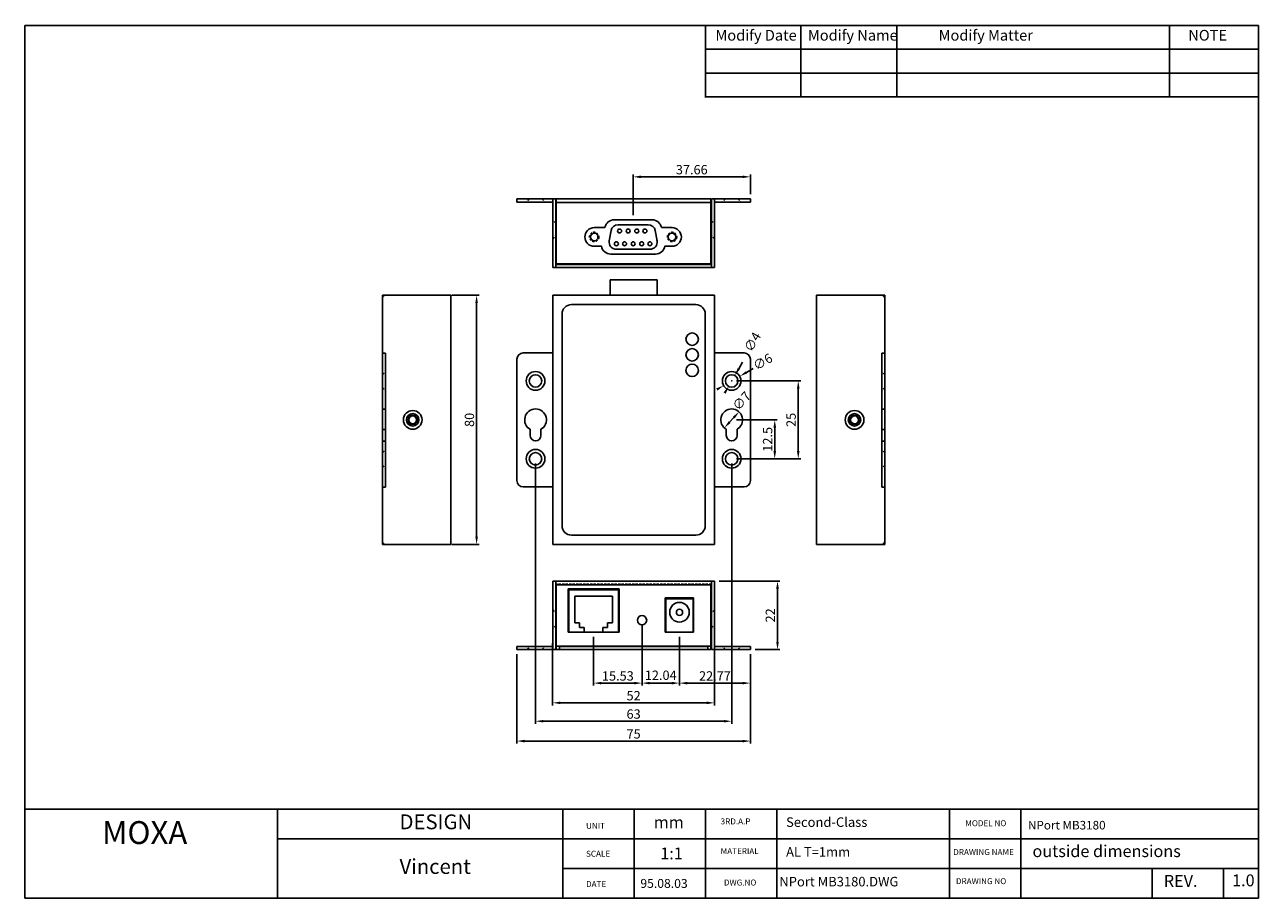
# Model space of a CAD drawing. Extents: x -593 to -197, y -741 to -461.
import ezdxf

# ---------------------------------------------------------------- set-up
doc = ezdxf.new("R2010")
doc.units = 0
doc.header["$LTSCALE"] = 3
doc.header["$MEASUREMENT"] = 0
doc.linetypes.add('HIDDEN', pattern=[0.375, 0.25, -0.125])
doc.layers.get('0').update_dxf_attribs({"linetype": 'CONTINUOUS'})
doc.layers.get('DEFPOINTS').update_dxf_attribs({"color": 2, "linetype": 'CONTINUOUS'})
for name, color, linetype in [('1', 6, 'HIDDEN'), ('BOTTOM', 171, 'CONTINUOUS'), ('BRDOUT', 4, 'CONTINUOUS'), ('DIM', 1, 'CONTINUOUS'), ('HID', 4, 'HIDDEN'), ('OTHER', 7, 'CONTINUOUS'), ('實線', 7, 'CONTINUOUS'), ('虛線', 4, 'HIDDEN')]:
    doc.layers.add(name, color=color, linetype=linetype)
doc.styles.add('ROMANC', font='romanc', dxfattribs={"width": 0.5})
doc.styles.add('ROMANS', font='romans.shx', dxfattribs={"bigfont": 'chineset.shx'})
doc.styles.add('ROMANTIC', font='rom_____.pfb', dxfattribs={"height": 10})
doc.dimstyles.new('DIM1', dxfattribs={"dimtxt": 3, "dimasz": 2.5, "dimexe": 0.8, "dimexo": 1.5, "dimgap": 0.8, "dimtad": 1, "dimtxsty": 'STANDARD', "dimcen": 0.09, "dimclrd": 3, "dimclre": 3, "dimclrt": 1, "dimazin": 3, "dimtfac": 1, "dimtofl": 0, "dimtmove": 0, "dimatfit": 3, "dimtolj": 1})

# ---------------------------------------------------------------- blocks, each defined once
blk = doc.blocks.new('*D172')
at = {"color": 1, "linetype": 'BYBLOCK'}
for p, q in [((-435.24, -662.92), (-435.24, -691.58)), ((-360.24, -662.92), (-360.24, -691.58)), ((-432.74, -690.78), (-362.74, -690.78))]:
    blk.add_line(p, q, dxfattribs=at)
for points in [[(-432.74, -690.37), (-432.74, -691.2), (-435.24, -690.78)], [(-362.74, -690.37), (-362.74, -691.2), (-360.24, -690.78)]]:
    blk.add_solid(points, dxfattribs=at)
at = {"layer": 'DEFPOINTS', "color": 0, "linetype": 'BYBLOCK'}
for p in [(-435.24, -661.42), (-360.24, -661.42), (-360.24, -690.78)]:
    blk.add_point(p, dxfattribs=at)
at = {"color": 5, "linetype": 'BYBLOCK', "insert": (-397.74, -688.48), "char_height": 3, "attachment_point": 5}
blk.add_mtext('\\A1;75', dxfattribs=at)
blk = doc.blocks.new('*D173')
at = {"color": 1, "linetype": 'BYBLOCK'}
for p, q in [((-429.24, -601.66), (-429.24, -685.2)), ((-366.24, -601.66), (-366.24, -685.2)), ((-426.74, -684.4), (-368.74, -684.4))]:
    blk.add_line(p, q, dxfattribs=at)
for points in [[(-426.74, -683.99), (-426.74, -684.82), (-429.24, -684.4)], [(-368.74, -683.99), (-368.74, -684.82), (-366.24, -684.4)]]:
    blk.add_solid(points, dxfattribs=at)
at = {"layer": 'DEFPOINTS', "color": 0, "linetype": 'BYBLOCK'}
for p in [(-429.24, -600.16), (-366.24, -600.16), (-366.24, -684.4)]:
    blk.add_point(p, dxfattribs=at)
at = {"color": 5, "linetype": 'BYBLOCK', "insert": (-397.74, -682.1), "char_height": 3, "attachment_point": 5}
blk.add_mtext('\\A1;63', dxfattribs=at)
blk = doc.blocks.new('*D174')
at = {"color": 1, "linetype": 'BYBLOCK'}
for p, q in [((-423.74, -659.38), (-423.74, -679.31)), ((-371.74, -659.38), (-371.74, -679.31)), ((-421.24, -678.51), (-374.24, -678.51))]:
    blk.add_line(p, q, dxfattribs=at)
for points in [[(-421.24, -678.09), (-421.24, -678.92), (-423.74, -678.51)], [(-374.24, -678.09), (-374.24, -678.92), (-371.74, -678.51)]]:
    blk.add_solid(points, dxfattribs=at)
at = {"layer": 'DEFPOINTS', "color": 0, "linetype": 'BYBLOCK'}
for p in [(-423.74, -657.88), (-371.74, -657.88), (-371.74, -678.51)]:
    blk.add_point(p, dxfattribs=at)
at = {"color": 5, "linetype": 'BYBLOCK', "insert": (-397.74, -676.21), "char_height": 3, "attachment_point": 5}
blk.add_mtext('\\A1;52', dxfattribs=at)
blk = doc.blocks.new('*D175')
at = {"color": 1, "linetype": 'BYBLOCK'}
for p, q in [((-456.09, -547.66), (-447.37, -547.66)), ((-448.17, -550.16), (-448.17, -625.16)), ((-456.09, -627.66), (-447.37, -627.66))]:
    blk.add_line(p, q, dxfattribs=at)
for points in [[(-448.58, -550.16), (-447.75, -550.16), (-448.17, -547.66)], [(-448.58, -625.16), (-447.75, -625.16), (-448.17, -627.66)]]:
    blk.add_solid(points, dxfattribs=at)
at = {"layer": 'DEFPOINTS', "color": 0, "linetype": 'BYBLOCK'}
for p in [(-457.59, -547.66), (-457.59, -627.66), (-448.17, -627.66)]:
    blk.add_point(p, dxfattribs=at)
at = {"color": 5, "linetype": 'BYBLOCK', "insert": (-450.47, -587.66), "char_height": 3, "attachment_point": 5, "rotation": 90}
blk.add_mtext('\\A1;80', dxfattribs=at)
blk = doc.blocks.new('*D176')
at = {"color": 1, "linetype": 'BYBLOCK'}
for p, q in [((-370.24, -639.42), (-350.73, -639.42)), ((-351.53, -658.92), (-351.53, -641.92)), ((-358.74, -661.42), (-350.73, -661.42))]:
    blk.add_line(p, q, dxfattribs=at)
for points in [[(-351.95, -641.92), (-351.11, -641.92), (-351.53, -639.42)], [(-351.95, -658.92), (-351.11, -658.92), (-351.53, -661.42)]]:
    blk.add_solid(points, dxfattribs=at)
at = {"layer": 'DEFPOINTS', "color": 0, "linetype": 'BYBLOCK'}
for p in [(-371.74, -639.42), (-351.53, -639.42), (-360.24, -661.42)]:
    blk.add_point(p, dxfattribs=at)
at = {"color": 5, "linetype": 'BYBLOCK', "insert": (-353.83, -650.42), "char_height": 3, "attachment_point": 5, "rotation": 90}
blk.add_mtext('\\A1;22', dxfattribs=at)
blk = doc.blocks.new('*D177')
at = {"color": 1, "linetype": 'BYBLOCK'}
blk.add_line((-366.91, -588.4), (-365.56, -586.92), dxfattribs=at)
for points in [[(-365.87, -586.64), (-365.25, -587.2), (-363.87, -585.08)], [(-367.22, -588.11), (-366.61, -588.68), (-368.6, -590.24)]]:
    blk.add_solid(points, dxfattribs=at)
at = {"layer": 'DEFPOINTS', "color": 0, "linetype": 'BYBLOCK'}
for p in [(-363.87, -585.08), (-368.6, -590.24)]:
    blk.add_point(p, dxfattribs=at)
at = {"color": 5, "linetype": 'BYBLOCK', "insert": (-363.04, -581.58), "char_height": 3, "attachment_point": 5, "rotation": 47.4504}
blk.add_mtext('\\A1;∅7', dxfattribs=at)
blk = doc.blocks.new('*D178')
at = {"color": 1, "linetype": 'BYBLOCK'}
for p, q in [((-363.98, -571.27), (-362.73, -569.1)), ((-366.33, -575.16), (-366.15, -575.16)), ((-366.24, -575.25), (-366.24, -575.07))]:
    blk.add_line(p, q, dxfattribs=at)
for points in [[(-364.34, -571.06), (-363.62, -571.47), (-365.23, -573.43)], [(-368.85, -578.84), (-368.13, -579.26), (-367.24, -576.89)]]:
    blk.add_solid(points, dxfattribs=at)
at = {"layer": 'DEFPOINTS', "color": 0, "linetype": 'BYBLOCK'}
for p in [(-365.23, -573.43), (-367.24, -576.89)]:
    blk.add_point(p, dxfattribs=at)
at = {"color": 5, "linetype": 'BYBLOCK', "insert": (-359.56, -562.63), "char_height": 3, "attachment_point": 5, "rotation": 59.9264}
blk.add_mtext('\\A1;∅4', dxfattribs=at)
blk = doc.blocks.new('*D179')
at = {"color": 1, "linetype": 'BYBLOCK'}
for p, q in [((-361.47, -572.41), (-359.31, -571.16)), ((-366.33, -575.16), (-366.15, -575.16)), ((-366.24, -575.25), (-366.24, -575.07))]:
    blk.add_line(p, q, dxfattribs=at)
for points in [[(-361.68, -572.05), (-361.26, -572.77), (-363.64, -573.66)], [(-371.21, -577.55), (-370.79, -578.27), (-368.84, -576.66)]]:
    blk.add_solid(points, dxfattribs=at)
at = {"layer": 'DEFPOINTS', "color": 0, "linetype": 'BYBLOCK'}
for p in [(-363.64, -573.66), (-368.84, -576.66)]:
    blk.add_point(p, dxfattribs=at)
at = {"color": 5, "linetype": 'BYBLOCK', "insert": (-356.27, -569.01), "char_height": 3, "attachment_point": 5, "rotation": 29.9614}
blk.add_mtext('\\A1;∅6', dxfattribs=at)
blk = doc.blocks.new('*D180')
at = {"color": 1, "linetype": 'BYBLOCK'}
for p, q in [((-364.74, -575.16), (-344.06, -575.16)), ((-344.86, -597.66), (-344.86, -577.66)), ((-363.24, -600.16), (-344.06, -600.16))]:
    blk.add_line(p, q, dxfattribs=at)
for points in [[(-345.28, -577.66), (-344.44, -577.66), (-344.86, -575.16)], [(-345.28, -597.66), (-344.44, -597.66), (-344.86, -600.16)]]:
    blk.add_solid(points, dxfattribs=at)
at = {"layer": 'DEFPOINTS', "color": 0, "linetype": 'BYBLOCK'}
for p in [(-366.24, -575.16), (-344.86, -575.16), (-364.74, -600.16)]:
    blk.add_point(p, dxfattribs=at)
at = {"color": 5, "linetype": 'BYBLOCK', "insert": (-347.16, -587.66), "char_height": 3, "attachment_point": 5, "rotation": 90}
blk.add_mtext('\\A1;25', dxfattribs=at)
blk = doc.blocks.new('*D181')
at = {"color": 1, "linetype": 'BYBLOCK'}
for p, q in [((-364.74, -587.66), (-351.6, -587.66)), ((-352.4, -597.66), (-352.4, -590.16)), ((-364.74, -600.16), (-351.6, -600.16))]:
    blk.add_line(p, q, dxfattribs=at)
for points in [[(-352.82, -590.16), (-351.99, -590.16), (-352.4, -587.66)], [(-352.82, -597.66), (-351.99, -597.66), (-352.4, -600.16)]]:
    blk.add_solid(points, dxfattribs=at)
at = {"layer": 'DEFPOINTS', "color": 0, "linetype": 'BYBLOCK'}
for p in [(-366.24, -587.66), (-352.4, -587.66), (-366.24, -600.16)]:
    blk.add_point(p, dxfattribs=at)
at = {"color": 5, "linetype": 'BYBLOCK', "insert": (-354.7, -593.91), "char_height": 3, "attachment_point": 5, "rotation": 90}
blk.add_mtext('\\A1;12.5', dxfattribs=at)
blk = doc.blocks.new('*D182')
at = {"color": 1, "linetype": 'BYBLOCK'}
for p, q in [((-383.01, -657.32), (-383.01, -672.97)), ((-360.24, -662.92), (-360.24, -672.97)), ((-362.74, -672.17), (-380.51, -672.17))]:
    blk.add_line(p, q, dxfattribs=at)
for points in [[(-380.51, -671.76), (-380.51, -672.59), (-383.01, -672.17)], [(-362.74, -671.76), (-362.74, -672.59), (-360.24, -672.17)]]:
    blk.add_solid(points, dxfattribs=at)
at = {"layer": 'DEFPOINTS', "color": 0, "linetype": 'BYBLOCK'}
for p in [(-383.01, -655.82), (-360.24, -661.42), (-383.01, -672.17)]:
    blk.add_point(p, dxfattribs=at)
at = {"color": 5, "linetype": 'BYBLOCK', "insert": (-371.62, -669.87), "char_height": 3, "attachment_point": 5}
blk.add_mtext('\\A1;22.77', dxfattribs=at)
blk = doc.blocks.new('*D183')
at = {"color": 1, "linetype": 'BYBLOCK'}
for p, q in [((-395.04, -653.47), (-395.04, -672.97)), ((-383.01, -658.82), (-383.01, -672.97)), ((-385.51, -672.17), (-392.54, -672.17))]:
    blk.add_line(p, q, dxfattribs=at)
for points in [[(-392.54, -671.76), (-392.54, -672.59), (-395.04, -672.17)], [(-385.51, -671.76), (-385.51, -672.59), (-383.01, -672.17)]]:
    blk.add_solid(points, dxfattribs=at)
at = {"layer": 'DEFPOINTS', "color": 0, "linetype": 'BYBLOCK'}
for p in [(-395.04, -651.97), (-383.01, -657.32), (-395.04, -672.17)]:
    blk.add_point(p, dxfattribs=at)
at = {"color": 5, "linetype": 'BYBLOCK', "insert": (-389.03, -669.65), "char_height": 3, "attachment_point": 5}
blk.add_mtext('\\A1;12.04', dxfattribs=at)
blk = doc.blocks.new('*D184')
at = {"color": 1, "linetype": 'BYBLOCK'}
for p, q in [((-395.04, -653.47), (-395.04, -672.97)), ((-410.57, -657.32), (-410.57, -672.97)), ((-397.54, -672.17), (-408.07, -672.17))]:
    blk.add_line(p, q, dxfattribs=at)
for points in [[(-408.07, -671.76), (-408.07, -672.59), (-410.57, -672.17)], [(-397.54, -671.76), (-397.54, -672.59), (-395.04, -672.17)]]:
    blk.add_solid(points, dxfattribs=at)
at = {"layer": 'DEFPOINTS', "color": 0, "linetype": 'BYBLOCK'}
for p in [(-395.04, -651.97), (-410.57, -655.82), (-410.57, -672.17)]:
    blk.add_point(p, dxfattribs=at)
at = {"color": 5, "linetype": 'BYBLOCK', "insert": (-402.81, -669.87), "char_height": 3, "attachment_point": 5}
blk.add_mtext('\\A1;15.53', dxfattribs=at)
blk = doc.blocks.new('*D185')
at = {"color": 1, "linetype": 'BYBLOCK'}
for p, q in [((-397.89, -521.95), (-397.89, -508.84)), ((-362.74, -509.64), (-395.39, -509.64)), ((-360.24, -515.25), (-360.24, -508.84))]:
    blk.add_line(p, q, dxfattribs=at)
for points in [[(-395.39, -509.23), (-395.39, -510.06), (-397.89, -509.64)], [(-362.74, -509.23), (-362.74, -510.06), (-360.24, -509.64)]]:
    blk.add_solid(points, dxfattribs=at)
at = {"layer": 'DEFPOINTS', "color": 0, "linetype": 'BYBLOCK'}
for p in [(-397.89, -509.64), (-360.24, -516.75), (-397.89, -523.45)]:
    blk.add_point(p, dxfattribs=at)
at = {"color": 5, "linetype": 'BYBLOCK', "insert": (-379.06, -507.34), "char_height": 3, "attachment_point": 5}
blk.add_mtext('\\A1;37.66', dxfattribs=at)

msp = doc.modelspace()

# ---------------------------------------------------------------- linework, layer by layer
for p, q in [((-593.318, -461.037), (-197.012, -461.037)), ((-593.318, -741.253), (-593.318, -461.037)), ((-344.075, -483.956), (-344.075, -461.037)), ((-313.204, -483.956), (-313.204, -461.037)), ((-225.661, -483.956), (-225.661, -461.037)), ((-197.012, -461.037), (-197.012, -741.253)), ((-374.634, -468.677), (-197.012, -468.677)), ((-374.634, -476.316), (-197.012, -476.316)), ((-402.717, -524.996), (-393.135, -524.996)), ((-403.292, -532.899), (-392.561, -532.899)), ((-593.318, -712.604), (-197.012, -712.604)), ((-512.147, -741.253), (-512.147, -712.604)), ((-420.471, -741.253), (-420.471, -712.604)), ((-397.552, -741.253), (-397.552, -712.604)), ((-374.634, -741.253), (-374.634, -712.604)), ((-351.715, -741.253), (-351.715, -712.604)), ((-308.004, -712.604), (-242.138, -712.604)), ((-308.004, -712.604), (-242.138, -712.604)), ((-296.327, -741.253), (-296.327, -712.604)), ((-273.409, -741.253), (-273.409, -712.604)), ((-512.147, -722.154), (-197.012, -722.154)), ((-420.471, -731.703), (-197.012, -731.703)), ((-231.23, -741.253), (-231.23, -731.703)), ((-208.311, -741.253), (-208.311, -731.703)), ((-197.012, -741.253), (-593.318, -741.253))]:
    msp.add_line(p, q)
at = {"linetype": 'BYBLOCK'}
for p, q in [((-405.002, -526.915), (-405.577, -530.173)), ((-390.781, -526.915), (-390.207, -530.173))]:
    msp.add_line(p, q, dxfattribs=at)
at = {"linetype": 'CONTINUOUS'}
for p, q in [((-405.165, -527.838), (-405.002, -526.915)), ((-405.577, -530.173), (-405.556, -530.057)), ((-390.276, -530.173), (-390.296, -530.057))]:
    msp.add_line(p, q, dxfattribs=at)
at = {"const_width": 0.477}
msp.add_lwpolyline([(-374.634, -461.037), (-374.634, -483.956), (-197.012, -483.956)], dxfattribs=at)
at = {"linetype": 'BYBLOCK'}
for centre in [(-402.248, -527.018), (-399.494, -527.018), (-396.741, -527.018), (-394.111, -527.018), (-403.275, -531.137), (-400.646, -531.137), (-397.892, -531.137), (-395.138, -531.137), (-392.509, -531.137)]:
    msp.add_circle(centre, 0.629, dxfattribs=at)
at = {"color": 7, "linetype": 'BYBLOCK'}
for centre in [(-410.387, -528.946), (-385.397, -528.946)]:
    msp.add_circle(centre, 1.2, dxfattribs=at)
at = {"linetype": 'CONTINUOUS'}
for centre, start, end in [((-402.715, -527.318), 90, 170), ((-393.068, -527.318), 10, 90), ((-403.29, -530.577), 170, 270), ((-392.494, -530.577), 270, 10)]:
    msp.add_arc(centre, 2.322, start, end, dxfattribs=at)
at = {"layer": '1', "color": 7, "linetype": 'HIDDEN'}
for centre in [(-410.387, -528.946), (-385.397, -528.946)]:
    msp.add_circle(centre, 1.5, dxfattribs=at)
at = {"layer": 'BOTTOM', "color": 7}
msp.add_lwpolyline([(-388.794, -525.946), (-385.392, -525.946, -1), (-385.392, -531.946), (-387.734, -531.946, -0.3659774), (-390.692, -534.446), (-405.092, -534.446, -0.3659774), (-408.05, -531.946), (-410.392, -531.946, -1), (-410.392, -525.946), (-406.99, -525.946), (-406.964, -525.822, -0.3541186), (-404.029, -523.446), (-391.754, -523.446, -0.3541186), (-388.82, -525.822)], format="xyb", close=True, dxfattribs=at)
at = {"layer": 'BRDOUT', "color": 7, "linetype": 'CONTINUOUS'}
for p, q in [((-418.574, -642.222), (-402.574, -642.222)), ((-418.574, -642.222), (-418.574, -655.822)), ((-402.574, -642.222), (-402.574, -655.822)), ((-416.574, -644.222), (-404.574, -644.222)), ((-416.574, -644.222), (-416.574, -652.822)), ((-404.574, -644.222), (-404.574, -652.822)), ((-378.657, -645.122), (-387.357, -645.122)), ((-387.357, -655.822), (-387.357, -645.122)), ((-378.657, -655.822), (-378.657, -645.122)), ((-416.574, -652.822), (-415.074, -652.822)), ((-415.074, -652.822), (-415.074, -654.322)), ((-406.074, -652.822), (-404.574, -652.822)), ((-406.074, -652.822), (-406.074, -654.322)), ((-418.574, -655.822), (-402.574, -655.822)), ((-415.074, -654.322), (-413.574, -654.322)), ((-413.574, -654.322), (-413.574, -655.822)), ((-407.574, -654.322), (-406.074, -654.322)), ((-407.574, -654.322), (-407.574, -655.822)), ((-378.657, -655.822), (-387.357, -655.822))]:
    msp.add_line(p, q, dxfattribs=at)
for radius in [3.15, 1]:
    msp.add_circle((-383.007, -649.422), radius, dxfattribs=at)
at = {"layer": 'DIM', "color": 7}
for p, q in [((-405.289, -542.659), (-405.289, -547.659)), ((-405.289, -542.659), (-390.207, -542.659)), ((-390.207, -542.659), (-390.207, -547.659))]:
    msp.add_line(p, q, dxfattribs=at)
at = {"layer": 'HID', "color": 8, "linetype": 'HIDDEN'}
for p, q in [((-431.237, -516.746), (-432.237, -517.746)), ((-427.237, -516.746), (-426.237, -517.746)), ((-368.237, -516.746), (-369.237, -517.746)), ((-364.237, -516.746), (-363.237, -517.746)), ((-478.441, -573.249), (-477.441, -572.249)), ((-317.035, -573.249), (-318.035, -572.249)), ((-478.441, -577.249), (-477.441, -578.249)), ((-317.035, -577.249), (-318.035, -578.249)), ((-478.441, -584.249), (-477.441, -584.249)), ((-317.035, -584.249), (-318.035, -584.249)), ((-478.441, -590.78), (-477.441, -590.78)), ((-317.035, -590.78), (-318.035, -590.78)), ((-478.441, -594.499), (-477.441, -594.499)), ((-317.035, -594.499), (-318.035, -594.499)), ((-478.441, -598.249), (-477.441, -597.249)), ((-317.035, -598.249), (-318.035, -597.249)), ((-478.441, -602.249), (-477.441, -603.249)), ((-317.035, -602.249), (-318.035, -603.249)), ((-431.237, -661.422), (-432.237, -660.422)), ((-427.237, -661.422), (-426.237, -660.422)), ((-368.237, -661.422), (-369.237, -660.422)), ((-364.237, -661.422), (-363.237, -660.422))]:
    msp.add_line(p, q, dxfattribs=at)
at = {"layer": 'OTHER'}
for p, q in [((-435.237, -516.746), (-422.737, -516.746)), ((-435.237, -516.746), (-435.237, -517.746)), ((-435.237, -517.746), (-423.737, -517.746)), ((-360.237, -516.746), (-372.737, -516.746)), ((-360.237, -517.746), (-371.737, -517.746)), ((-360.237, -516.746), (-360.237, -517.746)), ((-478.441, -566.249), (-477.441, -566.249)), ((-477.441, -566.249), (-477.441, -609.249)), ((-433.237, -566.159), (-423.737, -566.159)), ((-362.237, -566.159), (-371.737, -566.159)), ((-318.035, -566.249), (-318.035, -609.249)), ((-317.035, -566.249), (-318.035, -566.249)), ((-435.237, -607.159), (-435.237, -568.159)), ((-360.237, -607.159), (-360.237, -568.159)), ((-478.441, -609.249), (-477.441, -609.249)), ((-433.237, -609.159), (-423.737, -609.159)), ((-362.237, -609.159), (-371.737, -609.159)), ((-317.035, -609.249), (-318.035, -609.249)), ((-435.237, -660.422), (-423.737, -660.422)), ((-435.237, -661.422), (-435.237, -660.422)), ((-435.237, -661.422), (-422.737, -661.422)), ((-360.237, -661.422), (-372.737, -661.422)), ((-360.237, -660.422), (-371.737, -660.422)), ((-360.237, -661.422), (-360.237, -660.422))]:
    msp.add_line(p, q, dxfattribs=at)
for points in [[(-427.487, -592.659), (-427.487, -590.69, 3.7320508), (-430.987, -590.69), (-430.987, -592.659, 1)], [(-367.987, -592.659), (-367.987, -590.69, -3.7320508), (-364.487, -590.69), (-364.487, -592.659, -1)]]:
    msp.add_lwpolyline(points, format="xyb", close=True, dxfattribs=at)
for centre, radius in [((-429.237, -575.159), 3), ((-429.237, -575.159), 2), ((-366.237, -575.159), 3), ((-366.237, -575.159), 2), ((-429.237, -600.159), 3), ((-429.237, -600.159), 2), ((-366.237, -600.159), 3), ((-366.237, -600.159), 2)]:
    msp.add_circle(centre, radius, dxfattribs=at)
for centre, start, end in [((-433.237, -568.159), 90, 180), ((-362.237, -568.159), 0, 90), ((-433.237, -607.159), 180, 270), ((-362.237, -607.159), 270, 0)]:
    msp.add_arc(centre, 2, start, end, dxfattribs=at)
at = {"layer": '實線'}
for p, q in [((-423.737, -538.746), (-423.737, -516.746)), ((-422.737, -516.746), (-423.737, -516.746)), ((-422.737, -516.746), (-423.737, -516.746)), ((-422.737, -538.746), (-422.737, -516.746)), ((-422.737, -517.896), (-372.737, -517.896)), ((-422.587, -516.746), (-422.587, -537.596)), ((-372.887, -516.746), (-422.587, -516.746)), ((-372.887, -537.596), (-372.887, -516.746)), ((-372.737, -538.746), (-372.737, -516.746)), ((-371.737, -516.746), (-372.737, -516.746)), ((-372.737, -516.746), (-371.737, -516.746)), ((-372.737, -516.746), (-371.737, -516.746)), ((-371.737, -538.746), (-371.737, -516.746)), ((-371.737, -538.746), (-423.737, -538.746)), ((-372.737, -537.746), (-422.737, -537.746)), ((-372.887, -537.596), (-422.587, -537.596)), ((-457.591, -547.659), (-478.441, -547.659)), ((-478.441, -547.659), (-478.441, -627.659)), ((-478.441, -548.659), (-478.441, -626.659)), ((-456.441, -547.659), (-477.441, -547.659)), ((-456.441, -547.659), (-456.441, -627.659)), ((-423.737, -547.659), (-371.737, -547.659)), ((-423.737, -547.659), (-423.737, -627.659)), ((-422.587, -547.659), (-372.887, -547.659)), ((-377.737, -550.659), (-417.737, -550.659)), ((-371.737, -547.659), (-371.737, -627.659)), ((-339.035, -547.659), (-339.035, -627.659)), ((-339.035, -547.659), (-318.035, -547.659)), ((-337.885, -547.659), (-317.035, -547.659)), ((-317.035, -547.659), (-317.035, -627.659)), ((-317.035, -548.659), (-317.035, -626.659)), ((-420.737, -553.659), (-420.737, -621.659)), ((-374.737, -621.659), (-374.737, -553.659)), ((-417.737, -624.659), (-377.737, -624.659)), ((-477.441, -627.659), (-478.441, -627.659)), ((-477.441, -627.659), (-456.441, -627.659)), ((-423.737, -627.659), (-371.737, -627.659)), ((-373.887, -627.659), (-421.587, -627.659)), ((-318.035, -627.659), (-339.035, -627.659)), ((-318.035, -627.659), (-317.035, -627.659)), ((-371.737, -639.422), (-423.737, -639.422)), ((-423.737, -639.422), (-423.737, -661.422)), ((-422.737, -639.422), (-422.737, -661.422)), ((-372.887, -640.572), (-422.587, -640.572)), ((-422.587, -661.422), (-422.587, -640.572)), ((-402.374, -641.922), (-418.774, -641.922)), ((-418.774, -641.922), (-418.774, -655.822)), ((-402.374, -655.822), (-402.374, -641.922)), ((-372.887, -640.572), (-372.887, -661.422)), ((-372.737, -639.422), (-372.737, -661.422)), ((-371.737, -639.422), (-371.737, -661.422)), ((-378.457, -644.822), (-387.557, -644.822)), ((-387.557, -644.822), (-387.557, -655.822)), ((-378.457, -655.822), (-378.457, -644.822)), ((-418.774, -655.822), (-402.374, -655.822)), ((-387.557, -655.822), (-378.457, -655.822)), ((-422.737, -661.422), (-423.737, -661.422)), ((-422.737, -660.272), (-372.737, -660.272)), ((-372.887, -661.422), (-422.587, -661.422)), ((-373.887, -660.422), (-421.587, -660.422)), ((-421.587, -660.422), (-421.587, -661.422)), ((-373.887, -660.422), (-373.887, -661.422)), ((-372.737, -661.422), (-371.737, -661.422)), ((-372.737, -661.422), (-371.737, -661.422))]:
    msp.add_line(p, q, dxfattribs=at)
at = {"layer": '實線', "color": 8, "linetype": 'HIDDEN'}
for p, q in [((-422.587, -526.496), (-422.737, -526.496)), ((-422.587, -525.246), (-422.587, -527.746)), ((-422.587, -651.672), (-422.737, -651.672)), ((-422.587, -652.922), (-422.587, -650.422))]:
    msp.add_line(p, q, dxfattribs=at)
at = {"layer": '實線'}
for centre, radius in [((-378.934, -561.765), 2), ((-378.934, -566.765), 2), ((-378.934, -571.766), 2), ((-468.691, -587.659), 3), ((-468.691, -587.659), 3), ((-468.691, -587.659), 2), ((-468.691, -587.659), 2), ((-468.691, -587.659), 1.5), ((-468.691, -587.659), 1.25), ((-326.785, -587.659), 3), ((-326.785, -587.659), 2), ((-326.785, -587.659), 2), ((-326.785, -587.659), 1.5), ((-326.785, -587.659), 1.25), ((-395.044, -651.972), 1.5)]:
    msp.add_circle(centre, radius, dxfattribs=at)
for centre, radius, start, end in [((-477.441, -548.659), 1, 90, 180), ((-417.737, -553.659), 3, 90, 180), ((-377.737, -553.659), 3, 0, 90), ((-318.035, -548.659), 1, 0, 90), ((-417.737, -621.659), 3, 180, 270), ((-377.737, -621.659), 3, 270, 0), ((-477.441, -626.659), 1, 180, 270), ((-318.035, -626.659), 1, 270, 0)]:
    msp.add_arc(centre, radius, start, end, dxfattribs=at)
at = {"layer": '虛線', "color": 8, "linetype": 'HIDDEN'}
for p, q in [((-423.737, -529.496), (-423.737, -523.496)), ((-422.737, -524.496), (-423.737, -523.496)), ((-422.737, -528.496), (-422.737, -524.496)), ((-372.737, -524.496), (-371.737, -523.496)), ((-372.737, -528.496), (-372.737, -524.496)), ((-371.737, -529.496), (-371.737, -523.496)), ((-423.737, -529.496), (-422.737, -528.496)), ((-371.737, -529.496), (-372.737, -528.496)), ((-372.737, -640.422), (-422.737, -640.422)), ((-423.737, -648.672), (-422.737, -649.672)), ((-423.737, -648.672), (-423.737, -654.672)), ((-422.737, -649.672), (-422.737, -653.672)), ((-371.737, -648.672), (-372.737, -649.672)), ((-372.737, -649.672), (-372.737, -653.672)), ((-371.737, -648.672), (-371.737, -654.672)), ((-422.737, -653.672), (-423.737, -654.672)), ((-372.737, -653.672), (-371.737, -654.672))]:
    msp.add_line(p, q, dxfattribs=at)

# ---------------------------------------------------------------- texts
for s, height, style, p in [('MOXA', 7.334, 'ROMANTIC', (-568.462, -723.817)), ('mm', 3.8198, 'ROMANC', (-391.283, -718.753)), ('NPort MB3180', 2.75026, 'ROMANC', (-271.064, -719.155)), ('1:1', 3.8198, 'ROMANC', (-389.176, -728.766)), ('95.08.03', 2.8649, 'ROMANC', (-395.57, -737.914))]:
    msp.add_text(s, height=height, dxfattribs=dict(style=style)).set_placement(p)
at = {"linetype": 'BYBLOCK', "attachment_point": 1, "style": 'ROMANS'}
for s, insert, char_height, width in [('\\fRomanS|b0|i0|c136|p2;Modify Date', (-371.452, -462.469), 3.43783, 30.1147), ('\\fRomanS|b0|i0|c136|p2;Modify Name', (-341.754, -462.469), 3.43783, 55.19659), ('\\fRomanS|b0|i0|c136|p2;Modify Matter', (-299.766, -462.469), 3.43783, 47.47645), ('\\fRomanS|b0|i0|c136|p2;NOTE', (-219.583, -462.469), 3.43783, 20.99307), ('\\fRomanS|b0|i0|c136|p2;DESIGN', (-472.909, -714.32), 4.77476, 22.57556), ('\\fRomanS|b0|i0|c136|p2;UNIT', (-413.025, -717.029), 1.90991, 20.95644), ('\\fRomanS|b0|i0|c136|p2;3RD.A.P', (-369.783, -715.617), 1.90991, 15.08863), ('\\fRomanS|b0|i0|c136|p2;Second-Class', (-348.774, -715.278), 3.05585, 52.44688), ('\\fRomanS|b0|i0|c136|p2;MODEL NO', (-291.212, -716.198), 1.90991, 41.2), ('\\fRomanS|b0|i0|c136|p2;MATERIAL', (-369.783, -725.167), 1.90991, 15.08863), ('\\fRomanS|b0|i0|c136|p2;AL T=1mm', (-348.774, -724.827), 3.05585, 52.44688), ('\\fRomanS|b0|i0|c136|p2;DRAWING NAME', (-295.084, -725.461), 1.90991, 24.8099), ('\\fRomanS|b0|i0|c136|p2;outside dimensions', (-269.627, -724.208), 3.81981, 94.6042), ('\\fRomanS|b0|i0|c136|p2;Vincent', (-472.909, -728.645), 4.77476, 22.03438), ('\\fRomanS|b0|i0|c136|p2;SCALE', (-413.025, -725.993), 1.90991, 20.95644), ('\\fRomanS|b0|i0|c136|p2;1.0', (-205.518, -733.586), 3.81981, 32.86541), ('\\fRomanS|b0|i0|c136|p2;DATE', (-413.025, -735.725), 1.90991, 20.95644), ('\\fRomanS|b0|i0|c136|p2;DWG.NO', (-368.727, -735.237), 1.90991, 26.61158), ('\\fRomanS|b0|i0|c136|p2;NPort MB3180.DWG', (-350.927, -734.377), 3.05585, 64.48293), ('\\fRomanS|b0|i0|c136|p2;DRAWING NO', (-294.209, -734.797), 1.90991, 33.89367), ('\\fRomanS|b0|i0|c136|p2;REV.', (-227.448, -733.758), 3.81981, 32.86541)]:
    msp.add_mtext(s, dxfattribs=dict(at, insert=insert, char_height=char_height, width=width))

# ---------------------------------------------------------------- dimensions: what is measured, and where the dimension line sits
at = {"layer": 'DIM'}
for base, p1, p2, picture, middle in [((-397.891855604, -509.642249446), (-360.236855604, -516.746212695), (-397.891855604, -523.446212695), '*D185', (-379.064355604, -507.342249446)), ((-366.237, -684.402), (-429.237, -600.159), (-366.237, -600.159), '*D173', (-397.737, -682.102)), ((-410.574, -672.173), (-395.044, -651.972), (-410.574, -655.822), '*D184', (-402.809, -669.873)), ((-371.737, -678.506), (-423.737, -657.881), (-371.737, -657.881), '*D174', (-397.737, -676.206)), ((-383.007, -672.173), (-360.237, -661.422), (-383.007, -655.822), '*D182', (-371.622, -669.873)), ((-360.237, -690.784), (-435.237, -661.422), (-360.237, -661.422), '*D172', (-397.737, -688.484))]:
    dim = msp.add_linear_dim(base=base, p1=p1, p2=p2, dimstyle='DIM1', override={"dimclrd": 1, "dimclre": 1, "dimclrt": 5}, dxfattribs=at)
    dim.commit()
    dim.dimension.update_dxf_attribs({"geometry": picture, "text_midpoint": middle})
for base, p1, p2, picture, middle in [((-448.167, -627.659), (-457.591, -547.659), (-457.591, -627.659), '*D175', (-450.467, -587.659)), ((-344.86, -575.159), (-364.737, -600.159), (-366.237, -575.159), '*D180', (-347.16, -587.659)), ((-352.404, -587.659), (-366.237, -600.159), (-366.237, -587.659), '*D181', (-354.704, -593.909)), ((-351.529, -639.422), (-360.237, -661.422), (-371.737, -639.422), '*D176', (-353.829, -650.422))]:
    dim = msp.add_linear_dim(base=base, p1=p1, p2=p2, angle=90, dimstyle='DIM1', override={"dimclrd": 1, "dimclre": 1, "dimclrt": 5}, dxfattribs=at)
    dim.commit()
    dim.dimension.update_dxf_attribs({"geometry": picture, "text_midpoint": middle})
for p1, p2, picture, middle in [((-367.239, -576.89), (-365.235, -573.429), '*D178', (-359.561, -562.634)), ((-368.836, -576.658), (-363.638, -573.661), '*D179', (-356.273, -569.014)), ((-368.604, -590.238), (-363.87, -585.081), '*D177', (-363.043, -581.578))]:
    dim = msp.add_diameter_dim_2p(p1=p1, p2=p2, dimstyle='DIM1', override={"dimclrd": 1, "dimclre": 1, "dimclrt": 5}, dxfattribs=at)
    dim.commit()
    dim.dimension.update_dxf_attribs({"geometry": picture, "text_midpoint": middle, "dimtype": 163})
dim = msp.add_linear_dim(base=(-395.044, -672.173), p1=(-383.007, -657.322), p2=(-395.044, -651.972), dimstyle='DIM1', override={"dimclrd": 1, "dimclre": 1, "dimclrt": 5}, dxfattribs=at)
dim.commit()
dim.dimension.update_dxf_attribs({"geometry": '*D183', "text_midpoint": (-389.025, -669.648), "dimtype": 160})

doc.saveas('drawing.dxf')
